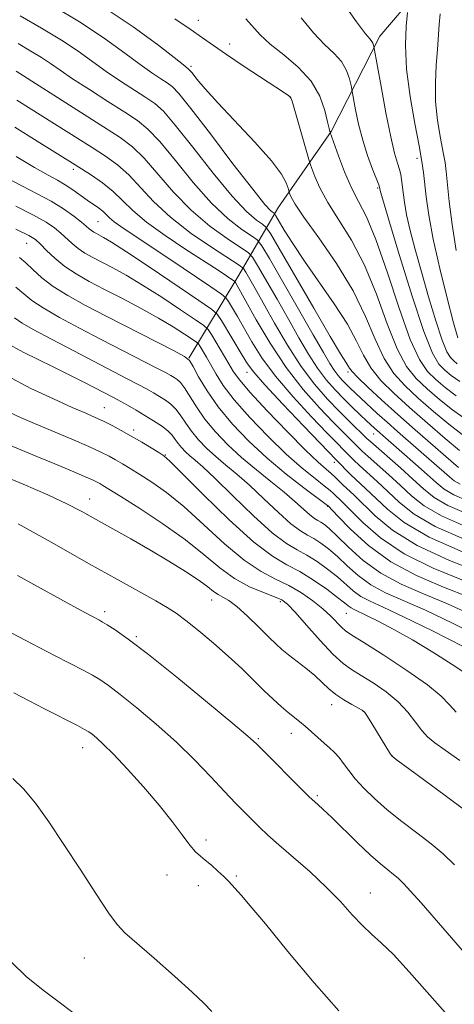
# Model space of a CAD drawing. Extents: x 2142300 to 2145200, y 312300 to 315200.
# Drawn here: x 2143512 to 2143590, y 314632 to 314809 of the extents above; entities that cross this region are included whole.
import ezdxf

# ---------------------------------------------------------------- set-up
doc = ezdxf.new("R2010")
doc.units = 0
doc.header["$MEASUREMENT"] = 0
for name, color, linetype, lineweight in [('DTM HARD BREAKLINE', 7, 'Continuous', 0), ('DTM SPOT ELEVATION', 2, 'Continuous', 13), ('INDEX CONTOUR', 41, 'Continuous', 13), ('INTERMEDIATE CONTOUR', 44, 'Continuous', 0)]:
    doc.layers.add(name, color=color, linetype=linetype, lineweight=lineweight)

msp = doc.modelspace()

# ---------------------------------------------------------------- linework, layer by layer
at = {"layer": 'DTM HARD BREAKLINE'}
msp.add_polyline3d([(2143542.02, 314748.06, 1103.97), (2143550.79, 314762.74, 1093.39), (2143558.16, 314775.27, 1083.03), (2143567.65, 314788.88, 1077.9), (2143576.4, 314806.05, 1073.48), (2143583.1, 314813.95, 1071.56), (2143592.64, 314822.58, 1068.5), (2143594.05, 314824.37, 1066.72), (2143602.15, 314834.42, 1065.65), (2143609.92, 314841.61, 1064.26), (2143614.52, 314844.14, 1063.69)], dxfattribs=at)
at = {"layer": 'DTM SPOT ELEVATION'}
for p in [(2143543.72, 314808.9, 1079.35), (2143549.35, 314804.68, 1079.34), (2143542.38, 314800.62, 1081.74), (2143560.28, 314794.99, 1080.05), (2143583.12, 314784.07, 1072.43), (2143521.19, 314782.1, 1094.4), (2143576.02, 314778.7, 1076.19), (2143525.65, 314772.68, 1097), (2143512.78, 314768.77, 1102.84), (2143552.5, 314745.49, 1098.59), (2143570.68, 314745.59, 1086.31), (2143526.74, 314739.14, 1111.16), (2143532.05, 314735.13, 1111.57), (2143575.29, 314734.43, 1090.72), (2143537.76, 314730.63, 1111.91), (2143568.2, 314729.32, 1098.52), (2143524.15, 314722.71, 1117.29), (2143567, 314721.36, 1104.1), (2143546.08, 314704.51, 1118.72), (2143558.49, 314704.22, 1116.37), (2143526.81, 314702.43, 1121.61), (2143570.36, 314702.09, 1112.95), (2143532.55, 314697.91, 1121.78), (2143567.73, 314685.63, 1118.61), (2143573.45, 314684.43, 1118.05), (2143560.48, 314680.51, 1120.61), (2143554.54, 314679.56, 1121.82), (2143522.84, 314677.94, 1126.67), (2143578.64, 314676.39, 1117.98), (2143565.12, 314669.27, 1121.77), (2143545.07, 314661.3, 1125.65), (2143538.07, 314654.99, 1126.73), (2143550.53, 314654.8, 1125.81), (2143543.72, 314653.04, 1126.55), (2143574.68, 314651.72, 1123.23), (2143523.17, 314640.05, 1128.79)]:
    msp.add_point(p, dxfattribs=at)
at = {"layer": 'INDEX CONTOUR', "flags": 128}
for points, elevation in [([(2143590.158, 314767.44), (2143589.421, 314772.143), (2143588.921, 314776.317), (2143588.378, 314781.717), (2143588.163, 314783.312), (2143587.838, 314785.116), (2143587.341, 314787.699), (2143586.817, 314790.888), (2143586.46, 314794.324), (2143586.406, 314797.689), (2143586.563, 314800.837), (2143586.781, 314803.66), (2143587.091, 314808.192), (2143587.279, 314810.076)], 1070), ([(2143591.795, 314737.14), (2143589.486, 314738.733), (2143587.131, 314740.636), (2143584.92, 314742.563), (2143582.982, 314744.38), (2143581.23, 314746.561), (2143579.521, 314749.735), (2143577.726, 314754.283), (2143575.779, 314759.601), (2143573.63, 314764.839), (2143571.286, 314769.314), (2143568.982, 314773.02), (2143567.01, 314776.117), (2143565.595, 314778.723), (2143564.683, 314780.789), (2143564.149, 314782.222), (2143563.859, 314783.058), (2143563.616, 314783.838), (2143560.591, 314794.367), (2143560.397, 314794.947), (2143560.261, 314795.136), (2143559.995, 314795.337), (2143559.25, 314795.835), (2143551.785, 314800.741), (2143548.766, 314802.762), (2143546.428, 314804.38), (2143544.432, 314805.792), (2143542.235, 314807.327), (2143539.488, 314809.193)], 1080), ([(2143592.181, 314722.396), (2143589.749, 314723.458), (2143587.985, 314724.497), (2143586.533, 314725.663), (2143584.918, 314727.135), (2143582.828, 314728.998), (2143575.438, 314735.433), (2143573.997, 314736.781), (2143572.841, 314737.885), (2143571.441, 314739.242), (2143569.913, 314740.751), (2143568.353, 314742.35), (2143566.778, 314744.135), (2143565.185, 314746.24), (2143563.56, 314748.772), (2143561.838, 314751.729), (2143559.946, 314755.085), (2143557.878, 314758.721), (2143554.387, 314764.788), (2143553.483, 314766.276), (2143552.689, 314767.117), (2143551.325, 314768.03), (2143548.908, 314769.599), (2143545.755, 314771.859), (2143542.382, 314774.708), (2143539.222, 314777.981), (2143533.964, 314784.083), (2143531.853, 314786.136), (2143529.601, 314787.827), (2143526.639, 314789.739), (2143510.863, 314799.75)], 1090), ([(2143595.144, 314709.231), (2143588.955, 314711.627), (2143583.131, 314714.311), (2143578.692, 314717.067), (2143575.553, 314719.652), (2143571.769, 314723.368), (2143569.756, 314725.249), (2143568.374, 314726.61), (2143567.65, 314727.277), (2143566.731, 314728.056), (2143565.307, 314729.318), (2143563.027, 314731.498), (2143559.746, 314734.809), (2143556.132, 314738.572), (2143553.058, 314741.883), (2143551.152, 314744.095), (2143550.066, 314745.594), (2143549.211, 314747.023), (2143546.051, 314752.333), (2143545.452, 314753.255), (2143544.715, 314753.943), (2143543.208, 314754.988), (2143540.519, 314756.796), (2143537.109, 314759.049), (2143533.663, 314761.246), (2143530.728, 314762.99), (2143528.325, 314764.311), (2143524.676, 314766.213), (2143523.259, 314767.012), (2143522.039, 314767.826), (2143520.958, 314768.717), (2143518.932, 314770.603), (2143517.805, 314771.534), (2143516.273, 314772.562), (2143514.009, 314773.829), (2143510.829, 314775.423)], 1100), ([(2143591.525, 314696.097), (2143585.875, 314698.953), (2143580.699, 314701.497), (2143577.031, 314703.198), (2143574.646, 314704.28), (2143573.002, 314705.156), (2143571.62, 314706.167), (2143568.762, 314708.67), (2143567, 314710.075), (2143565.099, 314711.432), (2143563.238, 314712.591), (2143561.498, 314713.519), (2143559.561, 314714.67), (2143557.008, 314716.62), (2143553.617, 314719.699), (2143549.939, 314723.259), (2143546.717, 314726.409), (2143544.513, 314728.479), (2143543.134, 314729.689), (2143542.199, 314730.483), (2143541.395, 314731.226), (2143540.676, 314731.977), (2143540.064, 314732.718), (2143539.545, 314733.441), (2143538.978, 314734.179), (2143538.187, 314734.976), (2143537.048, 314735.86), (2143535.635, 314736.804), (2143534.071, 314737.768), (2143532.478, 314738.708), (2143530.955, 314739.578), (2143529.596, 314740.334), (2143528.427, 314740.965), (2143523.186, 314743.684), (2143520.43, 314745.09), (2143517.567, 314746.509), (2143514.85, 314747.809), (2143512.231, 314749.09), (2143509.591, 314750.512)], 1110), ([(2143589.877, 314656.816), (2143587.803, 314658.758), (2143585.626, 314660.571), (2143583.08, 314662.543), (2143580.343, 314664.635), (2143577.708, 314666.734), (2143575.418, 314668.737), (2143573.515, 314670.601), (2143571.989, 314672.294), (2143570.814, 314673.79), (2143569.88, 314675.08), (2143569.058, 314676.16), (2143568.234, 314677.048), (2143567.346, 314677.856), (2143566.35, 314678.715), (2143562.923, 314681.774), (2143561.916, 314682.612), (2143559.888, 314684.259), (2143558.645, 314685.328), (2143557.196, 314686.642), (2143555.534, 314688.218), (2143551.515, 314692.142), (2143549.095, 314694.397), (2143546.419, 314696.742), (2143543.765, 314698.961), (2143541.467, 314700.799), (2143539.717, 314702.109), (2143538.105, 314703.166), (2143536.07, 314704.349), (2143529.117, 314708.214), (2143523.942, 314711.105), (2143517.7, 314714.622), (2143511.223, 314718.25)], 1120), ([(2143523.509, 314628.428), (2143515.979, 314634.041), (2143512.763, 314636.647), (2143509.988, 314639.347)], 1130)]:
    msp.add_lwpolyline(points, dxfattribs=dict(at, elevation=elevation))
at = {"layer": 'INTERMEDIATE CONTOUR', "flags": 128}
for points, elevation in [([(2143590.356, 314747.071), (2143589.677, 314747.621), (2143589.122, 314748.188), (2143588.502, 314749.238), (2143587.667, 314751.326), (2143586.519, 314754.794), (2143585.196, 314759.132), (2143583.895, 314763.612), (2143582.778, 314767.629), (2143581.889, 314771.058), (2143581.239, 314773.892), (2143580.824, 314776.145), (2143580.584, 314777.894), (2143580.326, 314780.282), (2143580.182, 314781.176), (2143579.952, 314782.077), (2143579.592, 314783.202), (2143579.075, 314784.991), (2143578.374, 314787.943), (2143577.507, 314792.268), (2143576.626, 314797.012), (2143575.33, 314804.221), (2143575.271, 314804.466), (2143575.161, 314804.781), (2143574.978, 314805.109), (2143574.639, 314805.508), (2143573.836, 314806.489), (2143572.199, 314808.676), (2143569.556, 314812.389)], 1074), ([(2143590.736, 314731.44), (2143588.159, 314733.599), (2143584.982, 314736.347), (2143581.749, 314739.191), (2143578.916, 314741.753), (2143576.593, 314744.073), (2143574.801, 314746.299), (2143573.477, 314748.591), (2143572.227, 314751.158), (2143570.572, 314754.217), (2143568.195, 314757.877), (2143562.803, 314765.536), (2143560.704, 314768.697), (2143559.186, 314771.151), (2143557.677, 314773.727), (2143557.42, 314774.099), (2143556.781, 314774.603), (2143555.703, 314775.773), (2143553.497, 314778.49), (2143549.947, 314783.1), (2143545.872, 314788.462), (2143542.351, 314793.055), (2143540.174, 314795.756), (2143538.968, 314797.006), (2143538.073, 314797.643), (2143536.925, 314798.378), (2143535.336, 314799.449), (2143533.217, 314800.971), (2143530.472, 314803.026), (2143526.978, 314805.553), (2143522.607, 314808.459), (2143517.388, 314811.612)], 1084), ([(2143591.265, 314734.29), (2143588.822, 314736.166), (2143586.057, 314738.491), (2143583.334, 314740.877), (2143580.949, 314743.066), (2143578.912, 314745.317), (2143577.161, 314748.017), (2143575.582, 314751.463), (2143573.849, 314755.584), (2143571.581, 314760.219), (2143568.582, 314765.127), (2143565.393, 314769.756), (2143562.736, 314773.473), (2143561.152, 314775.826), (2143560.435, 314777.069), (2143560.196, 314777.633), (2143560.012, 314778.191), (2143559.87, 314778.683), (2143559.542, 314779.623), (2143558.676, 314781.211), (2143556.866, 314783.643), (2143553.909, 314786.968), (2143547.205, 314794.045), (2143544.91, 314796.595), (2143543.449, 314798.337), (2143542.562, 314799.442), (2143541.935, 314800.138), (2143541.049, 314800.892), (2143539.335, 314802.233), (2143536.321, 314804.562), (2143531.932, 314807.757), (2143526.192, 314811.575)], 1082), ([(2143590.439, 314751.716), (2143589.703, 314754.455), (2143588.54, 314758.888), (2143587.197, 314764.25), (2143586.004, 314769.502), (2143585.212, 314773.807), (2143584.756, 314777.124), (2143584.286, 314781.532), (2143583.995, 314783.513), (2143583.487, 314786.291), (2143582.698, 314790.353), (2143581.848, 314795.205), (2143581.228, 314800.113), (2143581.045, 314804.432), (2143581.166, 314807.89), (2143581.378, 314810.305)], 1072), ([(2143590.559, 314728.402), (2143582.779, 314735.186), (2143579.656, 314737.946), (2143576.733, 314740.57), (2143574.256, 314742.845), (2143572.441, 314744.581), (2143571.413, 314745.666), (2143570.932, 314746.296), (2143570.665, 314746.748), (2143570.267, 314747.376), (2143569.341, 314748.865), (2143567.48, 314751.977), (2143564.5, 314757.074), (2143558.289, 314767.797), (2143556.682, 314770.547), (2143555.893, 314771.684), (2143555.247, 314772.185), (2143554.157, 314772.935), (2143552.387, 314774.468), (2143549.792, 314777.229), (2143546.372, 314781.395), (2143542.717, 314786.063), (2143539.557, 314790.065), (2143537.4, 314792.549), (2143535.845, 314793.947), (2143534.262, 314795.008), (2143532.171, 314796.336), (2143529.7, 314797.942), (2143527.125, 314799.692), (2143522.024, 314803.349), (2143519.021, 314805.344), (2143515.451, 314807.502), (2143511.606, 314809.731)], 1086), ([(2143590.149, 314741.299), (2143588.206, 314742.781), (2143586.505, 314744.249), (2143585.016, 314745.693), (2143583.549, 314747.805), (2143581.881, 314751.453), (2143579.869, 314757.103), (2143577.709, 314763.618), (2143575.679, 314769.459), (2143573.99, 314773.502), (2143572.571, 314776.285), (2143571.285, 314778.76), (2143570.038, 314781.62), (2143568.93, 314784.509), (2143567.439, 314788.706), (2143567.393, 314788.879), (2143567.268, 314789.415), (2143567.001, 314790.619), (2143566.503, 314792.671), (2143565.58, 314795.268), (2143564.014, 314797.987), (2143561.71, 314800.477), (2143559.08, 314802.682), (2143556.666, 314804.621), (2143554.863, 314806.32), (2143552.291, 314809.168)], 1078), ([(2143590.812, 314743.866), (2143589.281, 314744.926), (2143588.091, 314745.935), (2143587.052, 314746.995), (2143585.895, 314748.958), (2143584.333, 314752.862), (2143582.218, 314759.234), (2143579.954, 314766.549), (2143578.085, 314772.77), (2143576.58, 314777.866), (2143576.473, 314778.283), (2143576.374, 314778.886), (2143576.222, 314779.306), (2143575.107, 314782.12), (2143574.207, 314784.553), (2143573.314, 314787.345), (2143572.582, 314790.211), (2143572.039, 314792.802), (2143571.362, 314796.479), (2143571.211, 314797.185), (2143570.928, 314798.372), (2143570.398, 314799.9), (2143569.507, 314801.492), (2143568.178, 314802.976), (2143566.458, 314804.584), (2143564.432, 314806.649), (2143562.21, 314809.355)], 1076), ([(2143590.866, 314725.359), (2143589.811, 314725.98), (2143588.941, 314726.677), (2143587.975, 314727.558), (2143586.694, 314728.7), (2143579.609, 314734.864), (2143577.733, 314736.523), (2143575.943, 314738.129), (2143572.955, 314740.864), (2143571.056, 314742.657), (2143570.329, 314743.374), (2143569.614, 314744.106), (2143568.893, 314744.924), (2143568.164, 314745.888), (2143567.369, 314747.133), (2143566.233, 314749.09), (2143564.422, 314752.262), (2143556.509, 314765.996), (2143555.133, 314768.324), (2143554.298, 314769.389), (2143553.286, 314770.107), (2143551.532, 314771.267), (2143549.071, 314773.163), (2143546.086, 314775.969), (2143542.797, 314779.688), (2143539.559, 314783.664), (2143536.76, 314787.074), (2143534.627, 314789.343), (2143532.723, 314790.887), (2143530.451, 314792.374), (2143527.418, 314794.293), (2143524.063, 314796.435), (2143521.032, 314798.413), (2143518.789, 314799.944), (2143517.071, 314801.144), (2143515.436, 314802.229), (2143513.514, 314803.393), (2143511.234, 314804.741)], 1088), ([(2143591.997, 314720.085), (2143588.633, 314721.558), (2143586.181, 314722.998), (2143584.276, 314724.517), (2143582.375, 314726.269), (2143580.102, 314728.315), (2143574.758, 314732.992), (2143574.092, 314733.608), (2143570.901, 314736.715), (2143569.08, 314738.528), (2143566.968, 314740.713), (2143564.648, 314743.362), (2143562.207, 314746.593), (2143559.75, 314750.41), (2143557.443, 314754.368), (2143553.97, 314760.591), (2143552.265, 314763.58), (2143551.833, 314764.229), (2143551.081, 314764.844), (2143546.284, 314767.931), (2143542.44, 314770.554), (2143538.676, 314773.448), (2143535.648, 314776.275), (2143531.17, 314781.093), (2143529.146, 314782.888), (2143526.999, 314784.439), (2143524.586, 314785.996), (2143511.011, 314794.533)], 1092), ([(2143591.813, 314717.774), (2143587.516, 314719.658), (2143584.384, 314721.489), (2143582.105, 314723.298), (2143580.119, 314725.154), (2143578.017, 314727.08), (2143574.309, 314730.36), (2143573.239, 314731.334), (2143572.553, 314731.996), (2143569.84, 314734.687), (2143568.013, 314736.53), (2143565.526, 314739.12), (2143562.604, 314742.424), (2143559.549, 314746.361), (2143556.649, 314750.751), (2143554.143, 314754.992), (2143550.402, 314761.696), (2143550.296, 314761.851), (2143550.104, 314762.011), (2143548.789, 314762.899), (2143547.264, 314763.904), (2143541.466, 314767.645), (2143537.71, 314770.145), (2143534.334, 314772.59), (2143531.884, 314774.688), (2143530.066, 314776.482), (2143528.373, 314778.102), (2143526.446, 314779.634), (2143524.469, 314781.006), (2143521.512, 314782.901), (2143514.69, 314787.132), (2143510.646, 314789.665)], 1094), ([(2143591.628, 314715.463), (2143586.399, 314717.757), (2143582.589, 314719.979), (2143579.934, 314722.078), (2143577.864, 314724.04), (2143575.933, 314725.845), (2143572.734, 314728.72), (2143571.72, 314729.675), (2143566.946, 314734.532), (2143564.11, 314737.479), (2143560.775, 314741.092), (2143557.616, 314744.801), (2143555.162, 314748.136), (2143553.34, 314751.024), (2143550.742, 314755.555), (2143549.13, 314758.279), (2143548.677, 314758.937), (2143547.854, 314759.621), (2143545.958, 314760.92), (2143538.414, 314766.002), (2143534.51, 314768.615), (2143529.761, 314771.772), (2143528.545, 314772.65), (2143527.725, 314773.351), (2143527.1, 314773.962), (2143526.483, 314774.535), (2143525.722, 314775.125), (2143523.68, 314776.548), (2143521.063, 314778.416), (2143519.698, 314779.316), (2143518.323, 314780.112), (2143516.624, 314781.043), (2143514.21, 314782.415), (2143510.865, 314784.414)], 1096), ([(2143591.444, 314713.15), (2143585.282, 314715.857), (2143580.794, 314718.472), (2143577.763, 314720.859), (2143573.848, 314724.611), (2143571.159, 314727.08), (2143570.2, 314728.016), (2143569.475, 314728.773), (2143568.546, 314729.773), (2143562.695, 314735.836), (2143558.946, 314739.759), (2143555.684, 314743.24), (2143553.676, 314745.52), (2143552.537, 314747.056), (2143551.594, 314748.605), (2143547.858, 314754.861), (2143547.115, 314755.983), (2143546.066, 314756.92), (2143543.807, 314758.478), (2143535.029, 314764.384), (2143530.782, 314767.208), (2143528.072, 314768.958), (2143526.633, 314769.829), (2143525.325, 314770.524), (2143524.853, 314770.791), (2143524.447, 314771.062), (2143524.057, 314771.381), (2143523.516, 314771.848), (2143522.627, 314772.578), (2143521.24, 314773.643), (2143519.395, 314774.941), (2143517.18, 314776.326), (2143514.673, 314777.695), (2143511.908, 314779.115), (2143508.911, 314780.696)], 1098), ([(2143591.51, 314708.037), (2143585.993, 314710.264), (2143580.767, 314712.838), (2143576.527, 314715.686), (2143573.336, 314718.449), (2143569.693, 314722.124), (2143568.012, 314723.736), (2143567.427, 314724.254), (2143566.399, 314725.082), (2143564.725, 314726.381), (2143562.42, 314728.251), (2143559.556, 314730.781), (2143556.271, 314733.96), (2143552.983, 314737.393), (2143550.175, 314740.587), (2143548.204, 314743.16), (2143546.9, 314745.18), (2143545.169, 314748.234), (2143544.02, 314750.181), (2143543.723, 314750.638), (2143543.356, 314750.979), (2143542.61, 314751.498), (2143541.226, 314752.42), (2143539.189, 314753.715), (2143536.543, 314755.284), (2143533.384, 314757.022), (2143530.017, 314758.793), (2143526.803, 314760.452), (2143524.025, 314761.901), (2143521.666, 314763.234), (2143519.633, 314764.591), (2143517.858, 314766.054), (2143516.374, 314767.47), (2143515.237, 314768.627), (2143514.37, 314769.424), (2143513.154, 314770.182), (2143510.837, 314771.333)], 1102), ([(2143592.522, 314704.996), (2143587.874, 314706.844), (2143583.031, 314708.9), (2143578.404, 314711.365), (2143574.362, 314714.304), (2143571.119, 314717.245), (2143568.844, 314719.582), (2143567.067, 314721.455), (2143566.981, 314721.524), (2143562.719, 314724.705), (2143559.533, 314727.184), (2143556.084, 314730.064), (2143552.796, 314733.111), (2143549.835, 314736.21), (2143547.3, 314739.278), (2143545.271, 314742.196), (2143543.756, 314744.721), (2143542.748, 314746.576), (2143542.111, 314747.633), (2143541.223, 314748.358), (2143539.336, 314749.363), (2143527.241, 314755.572), (2143523.381, 314757.579), (2143520.174, 314759.346), (2143517.572, 314760.984), (2143515.518, 314762.567), (2143513.911, 314764.023), (2143512.637, 314765.241), (2143511.481, 314766.2)], 1104), ([(2143593.114, 314701.752), (2143588.581, 314703.83), (2143584.259, 314705.629), (2143580.23, 314707.366), (2143576.585, 314709.316), (2143573.406, 314711.637), (2143570.768, 314714.017), (2143568.741, 314716.03), (2143567.348, 314717.358), (2143566.431, 314718.117), (2143565.789, 314718.536), (2143565.228, 314718.835), (2143564.604, 314719.206), (2143563.782, 314719.835), (2143562.642, 314720.861), (2143561.12, 314722.256), (2143559.169, 314723.947), (2143556.788, 314725.864), (2143554.155, 314727.955), (2143551.495, 314730.174), (2143549.007, 314732.474), (2143546.784, 314734.798), (2143544.888, 314737.091), (2143543.362, 314739.278), (2143541.23, 314742.707), (2143540.494, 314743.672), (2143539.889, 314744.236), (2143539.344, 314744.595), (2143538.743, 314744.945), (2143537.776, 314745.471), (2143536.087, 314746.356), (2143526.211, 314751.444), (2143522.311, 314753.469), (2143518.702, 314755.405), (2143515.763, 314757.107), (2143513.728, 314758.484), (2143512.249, 314759.665), (2143510.83, 314760.831)], 1106), ([(2143594.663, 314697.75), (2143589.494, 314700.353), (2143584.64, 314702.664), (2143577.438, 314705.823), (2143574.793, 314707.237), (2143572.512, 314708.902), (2143570.516, 314710.683), (2143568.75, 314712.349), (2143567.174, 314713.716), (2143565.765, 314714.775), (2143564.513, 314715.564), (2143563.364, 314716.177), (2143562.083, 314716.938), (2143560.395, 314718.227), (2143558.129, 314720.28), (2143555.529, 314722.758), (2143552.944, 314725.179), (2143550.651, 314727.171), (2143548.644, 314728.822), (2143546.847, 314730.328), (2143545.201, 314731.85), (2143543.73, 314733.388), (2143542.476, 314734.904), (2143541.454, 314736.36), (2143540.571, 314737.693), (2143539.709, 314738.841), (2143538.771, 314739.766), (2143537.762, 314740.52), (2143536.708, 314741.181), (2143535.611, 314741.827), (2143534.365, 314742.525), (2143532.842, 314743.345), (2143530.905, 314744.358), (2143521.241, 314749.361), (2143517.23, 314751.465), (2143513.954, 314753.23), (2143511.938, 314754.401), (2143510.587, 314755.307)], 1108), ([(2143592.263, 314691.002), (2143589.463, 314692.881), (2143585.945, 314695.102), (2143582.272, 314697.306), (2143578.934, 314699.188), (2143576.135, 314700.673), (2143574.001, 314701.74), (2143571.752, 314702.789), (2143571.211, 314703.078), (2143570.726, 314703.432), (2143570.011, 314704.015), (2143568.772, 314704.989), (2143566.826, 314706.434), (2143564.433, 314708.091), (2143561.963, 314709.619), (2143559.635, 314710.858), (2143557.061, 314712.38), (2143553.696, 314714.938), (2143549.269, 314718.95), (2143544.601, 314723.494), (2143538.586, 314729.497), (2143537.469, 314730.489), (2143536.576, 314731.079), (2143533.496, 314732.935), (2143531.624, 314734.029), (2143529.824, 314735.037), (2143528.147, 314735.93), (2143526.605, 314736.702), (2143525.139, 314737.386), (2143523.402, 314738.151), (2143520.974, 314739.21), (2143517.582, 314740.717), (2143513.521, 314742.633), (2143509.231, 314744.869)], 1112), ([(2143590.161, 314684.305), (2143588.939, 314685.633), (2143587.428, 314687.187), (2143584.994, 314689.216), (2143581.287, 314691.831), (2143577.106, 314694.57), (2143573.531, 314696.83), (2143571.36, 314698.186), (2143570.24, 314698.937), (2143569.533, 314699.557), (2143567.585, 314701.581), (2143566.145, 314702.924), (2143564.348, 314704.378), (2143562.272, 314705.825), (2143560.015, 314707.136), (2143557.633, 314708.283), (2143555.006, 314709.635), (2143551.964, 314711.657), (2143548.432, 314714.629), (2143544.686, 314718.074), (2143541.093, 314721.326), (2143537.956, 314723.863), (2143535.316, 314725.729), (2143533.149, 314727.113), (2143531.418, 314728.186), (2143530.009, 314729.04), (2143528.798, 314729.749), (2143527.615, 314730.403), (2143526.125, 314731.146), (2143523.953, 314732.136), (2143520.893, 314733.462), (2143514.171, 314736.319), (2143511.644, 314737.41), (2143509.72, 314738.291)], 1114), ([(2143590.815, 314675.612), (2143588.176, 314677.442), (2143586.312, 314678.77), (2143585.018, 314679.842), (2143583.957, 314681.006), (2143582.826, 314682.522), (2143581.454, 314684.305), (2143579.705, 314686.18), (2143577.523, 314687.985), (2143575.183, 314689.607), (2143573.042, 314690.939), (2143571.33, 314691.974), (2143569.771, 314693.083), (2143567.959, 314694.733), (2143565.645, 314697.196), (2143563.196, 314699.961), (2143561.131, 314702.319), (2143559.786, 314703.757), (2143558.757, 314704.533), (2143557.455, 314705.097), (2143555.449, 314705.84), (2143552.926, 314706.906), (2143550.232, 314708.377), (2143547.593, 314710.309), (2143544.77, 314712.654), (2143541.402, 314715.337), (2143537.327, 314718.228), (2143533.162, 314720.969), (2143529.724, 314723.148), (2143526.523, 314725.144), (2143525.972, 314725.47), (2143525.475, 314725.74), (2143524.662, 314726.128), (2143523.187, 314726.778), (2143520.828, 314727.783), (2143517.847, 314729.033), (2143514.623, 314730.366), (2143508.81, 314732.746)], 1116), ([(2143591.938, 314666.487), (2143588.199, 314669.316), (2143584.283, 314672.196), (2143579.333, 314675.797), (2143578.612, 314676.38), (2143578.343, 314676.732), (2143574.952, 314682.288), (2143574.177, 314683.532), (2143573.686, 314684.255), (2143573.251, 314684.658), (2143572.552, 314685.049), (2143571.377, 314685.672), (2143569.912, 314686.511), (2143568.448, 314687.485), (2143567.189, 314688.531), (2143566.007, 314689.655), (2143564.687, 314690.88), (2143563.096, 314692.202), (2143559.924, 314694.66), (2143558.771, 314695.589), (2143557.712, 314696.536), (2143556.395, 314697.817), (2143554.591, 314699.617), (2143552.554, 314701.603), (2143550.658, 314703.312), (2143549.193, 314704.405), (2143548.106, 314705.043), (2143547.254, 314705.509), (2143546.465, 314706.061), (2143545.435, 314706.855), (2143543.825, 314708.017), (2143541.404, 314709.622), (2143538.36, 314711.533), (2143534.99, 314713.557), (2143531.568, 314715.526), (2143528.288, 314717.358), (2143522.725, 314720.432), (2143520.015, 314721.834), (2143516.591, 314723.428), (2143512.116, 314725.347), (2143507.315, 314727.372)], 1118), ([(2143591.69, 314640.936), (2143586.194, 314647.287), (2143583.841, 314649.96), (2143581.958, 314652.058), (2143580.643, 314653.46), (2143579.699, 314654.375), (2143578.848, 314655.091), (2143577.836, 314655.884), (2143576.5, 314656.976), (2143574.697, 314658.576), (2143572.385, 314660.777), (2143567.734, 314665.328), (2143566.189, 314666.794), (2143565.207, 314667.678), (2143564.209, 314668.544), (2143563.595, 314669.142), (2143554.174, 314678.621), (2143552.65, 314680.003), (2143549.944, 314682.285), (2143545.363, 314686.076), (2143539.842, 314690.587), (2143534.72, 314694.681), (2143531.045, 314697.479), (2143528.706, 314699.126), (2143527.299, 314700.025), (2143526.448, 314700.536), (2143525.882, 314700.854), (2143524.504, 314701.579), (2143522.451, 314702.697), (2143511.147, 314708.936)], 1122), ([(2143588.152, 314630.216), (2143581.682, 314637.543), (2143578.846, 314640.629), (2143576.658, 314642.761), (2143574.905, 314644.313), (2143573.258, 314645.849), (2143571.427, 314647.814), (2143569.289, 314650.183), (2143566.758, 314652.81), (2143563.835, 314655.539), (2143560.851, 314658.149), (2143558.224, 314660.41), (2143556.246, 314662.166), (2143554.748, 314663.574), (2143553.434, 314664.868), (2143552.039, 314666.267), (2143550.408, 314667.937), (2143548.414, 314670.031), (2143545.959, 314672.647), (2143543.054, 314675.659), (2143539.743, 314678.89), (2143536.134, 314682.137), (2143532.613, 314685.114), (2143529.632, 314687.512), (2143527.502, 314689.126), (2143525.963, 314690.169), (2143524.609, 314690.961), (2143523.05, 314691.795), (2143517.907, 314694.454), (2143513.77, 314696.608), (2143508.823, 314699.209)], 1124), ([(2143569.017, 314630.493), (2143564.567, 314635.554), (2143559.857, 314641.212), (2143555.796, 314646.165), (2143553.068, 314649.428), (2143551.451, 314651.288), (2143549.119, 314653.869), (2143548.308, 314654.687), (2143547.245, 314655.68), (2143546.063, 314656.727), (2143544.96, 314657.66), (2143544.065, 314658.391), (2143543.219, 314659.175), (2143542.199, 314660.354), (2143540.806, 314662.186), (2143538.966, 314664.633), (2143536.631, 314667.576), (2143533.839, 314670.842), (2143530.95, 314674.041), (2143528.415, 314676.724), (2143526.571, 314678.562), (2143525.342, 314679.686), (2143524.545, 314680.342), (2143523.959, 314680.772), (2143523.22, 314681.212), (2143521.92, 314681.894), (2143515.978, 314684.933), (2143510.457, 314687.78)], 1126), ([(2143546.156, 314630.366), (2143544.707, 314631.861), (2143542.599, 314633.848), (2143539.386, 314636.737), (2143535.722, 314639.969), (2143530.483, 314644.543), (2143529.063, 314646.039), (2143527.499, 314648.184), (2143525.209, 314651.652), (2143522.4, 314655.998), (2143519.476, 314660.497), (2143516.776, 314664.528), (2143514.359, 314667.895), (2143512.217, 314670.508), (2143510.287, 314672.354)], 1128)]:
    msp.add_lwpolyline(points, dxfattribs=dict(at, elevation=elevation))

doc.saveas('drawing.dxf')
